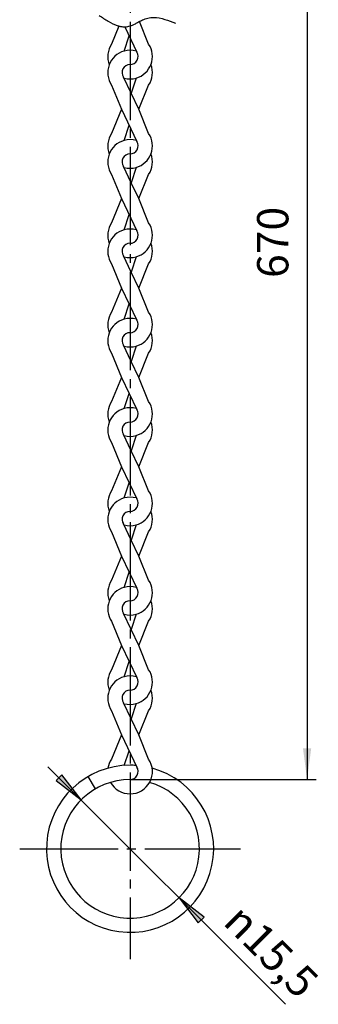
# Model space of a CAD drawing. Units: inches. Extents: x -5 to 215, y -5 to 302.
# Drawn here: x 101 to 134, y 76 to 186 of the extents above; entities that cross this region are included whole.
import ezdxf

# ---------------------------------------------------------------- set-up
doc = ezdxf.new("R2010")
doc.units = ezdxf.units.IN
doc.linetypes.add('DASH_CENTER', pattern=[14, 11, -1, 1, -1])
doc.layers.add('1', color=7, linetype='Continuous')
doc.styles.add('CONVERTER_11', font='txt.shx', dxfattribs={"width": 0.9})
doc.dimstyles.new('ME10_DIM_10', dxfattribs={"dimtxt": 3.5, "dimasz": 3.5, "dimexe": 1, "dimexo": 0, "dimgap": 1, "dimtad": 1, "dimzin": 12, "dimdsep": 46, "dimtxsty": 'CONVERTER_11', "dimsah": 1, "dimcen": 0.09, "dimclrd": 2, "dimclre": 2, "dimclrt": 7, "dimadec": 0, "dimazin": 0, "dimtfac": 1, "dimtdec": 4, "dimtix": 1, "dimtmove": 0, "dimatfit": 3, "dimfxl": 1, "dimtolj": 1, "dimtzin": 0, "dimarcsym": 0})

# ---------------------------------------------------------------- blocks, each defined once
blk = doc.blocks.new('*D3')
at = {"color": 2, "linetype": 'Continuous'}
for p, q in [((112.95, 221.23), (133.75, 221.23)), ((132.75, 221.23), (132.75, 101.23)), ((112.95, 101.23), (133.75, 101.23))]:
    blk.add_line(p, q, dxfattribs=at)
at = {"color": 2}
for points in [[(133.21, 217.73), (132.29, 217.73), (132.75, 221.23)], [(132.29, 104.73), (133.21, 104.73), (132.75, 101.23)]]:
    blk.add_solid(points, dxfattribs=at)
at = {"color": 7, "insert": (131.75, 157.36), "char_height": 3.5, "attachment_point": 7, "rotation": 90, "line_spacing_factor": 0.60024, "style": 'CONVERTER_11'}
blk.add_mtext('670', dxfattribs=at)

msp = doc.modelspace()

# ---------------------------------------------------------------- hatches: boundary and pattern name
at = {"layer": '1', "linetype": 'Continuous'}
for points in [[(105.321, 101.763), (104.67, 101.111), (107.47, 98.962)], [(120.58, 85.201), (121.231, 85.853), (118.43, 88.002)]]:
    msp.add_hatch(color=2, dxfattribs=at).paths.add_polyline_path(points)

# ---------------------------------------------------------------- linework, layer by layer
at = {"color": 2, "linetype": 'DASH_CENTER'}
msp.add_line((112.95, 242.031), (112.95, 81.132), dxfattribs=at)
at = {"color": 7, "linetype": 'Continuous'}
for p, q in [((111.706, 185.548), (110.875, 183.525)), ((112.356, 185.456), (113.698, 182.634)), ((115.026, 183.525), (113.987, 186.053)), ((112.274, 182.739), (112.835, 184.447)), ((113.065, 178.017), (112.203, 179.83)), ((113.627, 179.725), (113.065, 178.017)), ((110.875, 178.939), (111.987, 176.232)), ((113.914, 176.232), (115.026, 178.939)), ((113.914, 176.232), (113.065, 178.017)), ((111.987, 176.232), (110.875, 173.525)), ((111.987, 176.232), (113.698, 172.634)), ((115.026, 173.525), (113.914, 176.232)), ((112.274, 172.739), (112.835, 174.447)), ((113.065, 168.017), (112.203, 169.83)), ((113.627, 169.725), (113.065, 168.017)), ((110.875, 168.939), (111.987, 166.232)), ((113.914, 166.232), (115.026, 168.939)), ((113.914, 166.232), (113.065, 168.017)), ((111.987, 166.232), (110.875, 163.525)), ((111.987, 166.232), (113.698, 162.634)), ((115.026, 163.525), (113.914, 166.232)), ((112.274, 162.739), (112.835, 164.447)), ((113.065, 158.017), (112.203, 159.83)), ((110.875, 158.939), (111.987, 156.232)), ((113.627, 159.725), (113.065, 158.017)), ((113.914, 156.232), (115.026, 158.939)), ((113.914, 156.232), (113.065, 158.017)), ((111.987, 156.232), (110.875, 153.525)), ((111.987, 156.232), (113.698, 152.634)), ((115.026, 153.525), (113.914, 156.232)), ((112.274, 152.739), (112.835, 154.447)), ((110.875, 148.939), (111.987, 146.232)), ((113.065, 148.017), (112.203, 149.83)), ((113.627, 149.725), (113.065, 148.017)), ((113.914, 146.232), (115.026, 148.939)), ((113.914, 146.232), (113.065, 148.017)), ((111.987, 146.232), (110.875, 143.525)), ((111.987, 146.232), (113.698, 142.634)), ((115.026, 143.525), (113.914, 146.232)), ((112.274, 142.739), (112.835, 144.447)), ((110.875, 138.939), (111.987, 136.232)), ((113.065, 138.017), (112.203, 139.83)), ((113.627, 139.725), (113.065, 138.017)), ((113.914, 136.232), (115.026, 138.939)), ((113.914, 136.232), (113.065, 138.017)), ((111.987, 136.232), (110.875, 133.525)), ((111.987, 136.232), (113.698, 132.634)), ((115.026, 133.525), (113.914, 136.232)), ((112.274, 132.739), (112.835, 134.447)), ((110.875, 128.939), (111.987, 126.232)), ((113.065, 128.017), (112.203, 129.83)), ((113.627, 129.725), (113.065, 128.017)), ((113.914, 126.232), (115.026, 128.939)), ((113.914, 126.232), (113.065, 128.017)), ((111.987, 126.232), (110.875, 123.525)), ((111.987, 126.232), (113.698, 122.634)), ((115.026, 123.525), (113.914, 126.232)), ((112.274, 122.739), (112.835, 124.447)), ((113.065, 118.017), (112.203, 119.83)), ((113.627, 119.725), (113.065, 118.017)), ((110.875, 118.939), (111.987, 116.232)), ((113.914, 116.232), (113.065, 118.017)), ((113.914, 116.232), (115.026, 118.939)), ((111.987, 116.232), (110.875, 113.525)), ((111.987, 116.232), (113.698, 112.634)), ((115.026, 113.525), (113.914, 116.232)), ((112.274, 112.739), (112.835, 114.447)), ((113.065, 108.017), (112.203, 109.83)), ((113.627, 109.725), (113.065, 108.017)), ((110.875, 108.939), (111.987, 106.232)), ((113.914, 106.232), (113.065, 108.017)), ((113.914, 106.232), (115.026, 108.939)), ((111.987, 106.232), (110.875, 103.525)), ((111.987, 106.232), (113.698, 102.634)), ((115.026, 103.525), (113.914, 106.232)), ((112.297, 102.809), (112.835, 104.447)), ((109.075, 100.194), (108.275, 101.579))]:
    msp.add_line(p, q, dxfattribs=at)
for centre, radius, start, end in [((112.95, 182.132), 2.5, 146.1254, 201.1002), ((112.95, 182.132), 2.5, 285.70535, 33.8746), ((112.95, 180.332), 2.5, 105.70535, 213.8746), ((112.95, 180.332), 2.5, 74.29465, 105.70535), ((112.95, 182.132), 0.9, 270, 33.8746), ((112.95, 180.332), 0.9, 90, 213.8746), ((112.95, 180.332), 2.5, 326.1254, 21.1002), ((112.95, 182.132), 2.5, 254.67549, 285.70535), ((112.95, 172.132), 2.5, 146.1254, 201.1002), ((112.95, 172.132), 2.5, 285.70535, 33.8746), ((112.95, 170.332), 2.5, 105.70535, 213.8746), ((112.95, 170.332), 2.5, 74.29465, 105.70535), ((112.95, 172.132), 0.9, 270, 33.8746), ((112.95, 170.332), 0.9, 90, 213.8746), ((112.95, 170.332), 2.5, 326.1254, 21.1002), ((112.95, 172.132), 2.5, 254.67549, 285.70535), ((112.95, 162.132), 2.5, 146.1254, 201.1002), ((112.95, 162.132), 2.5, 285.70535, 33.8746), ((112.95, 160.332), 2.5, 105.70535, 213.8746), ((112.95, 160.332), 2.5, 74.29465, 105.70535), ((112.95, 162.132), 0.9, 270, 33.8746), ((112.95, 160.332), 0.9, 90, 213.8746), ((112.95, 160.332), 2.5, 326.1254, 21.1002), ((112.95, 162.132), 2.5, 254.67549, 285.70535), ((112.95, 152.132), 2.5, 146.1254, 201.1002), ((112.95, 152.132), 2.5, 285.70535, 33.8746), ((112.95, 150.332), 2.5, 105.70535, 213.8746), ((112.95, 150.332), 2.5, 74.29465, 105.70535), ((112.95, 152.132), 0.9, 270, 33.8746), ((112.95, 150.332), 0.9, 90, 213.8746), ((112.95, 150.332), 2.5, 326.1254, 21.1002), ((112.95, 152.132), 2.5, 254.67549, 285.70535), ((112.95, 142.132), 2.5, 146.1254, 201.1002), ((112.95, 142.132), 2.5, 285.70535, 33.8746), ((112.95, 140.332), 2.5, 105.70535, 213.8746), ((112.95, 140.332), 2.5, 74.29465, 105.70535), ((112.95, 142.132), 0.9, 270, 33.8746), ((112.95, 140.332), 0.9, 90, 213.8746), ((112.95, 140.332), 2.5, 326.1254, 21.1002), ((112.95, 142.132), 2.5, 254.67549, 285.70535), ((112.95, 132.132), 2.5, 146.1254, 201.1002), ((112.95, 132.132), 2.5, 285.70535, 33.8746), ((112.95, 130.332), 2.5, 105.70535, 213.8746), ((112.95, 130.332), 2.5, 74.29465, 105.70535), ((112.95, 132.132), 0.9, 270, 33.8746), ((112.95, 130.332), 0.9, 90, 213.8746), ((112.95, 130.332), 2.5, 326.1254, 21.1002), ((112.95, 132.132), 2.5, 254.67549, 285.70535), ((112.95, 122.132), 2.5, 146.1254, 201.1002), ((112.95, 122.132), 2.5, 285.70535, 33.8746), ((112.95, 120.332), 2.5, 105.70535, 213.8746), ((112.95, 120.332), 2.5, 74.29465, 105.70535), ((112.95, 122.132), 0.9, 270, 33.8746), ((112.95, 120.332), 0.9, 90, 213.8746), ((112.95, 120.332), 2.5, 326.1254, 21.1002), ((112.95, 122.132), 2.5, 254.67549, 285.70535), ((112.95, 112.132), 2.5, 146.1254, 201.1002), ((112.95, 112.132), 2.5, 285.70535, 33.8746), ((112.95, 110.332), 2.5, 105.70535, 213.8746), ((112.95, 110.332), 2.5, 74.29465, 105.70535), ((112.95, 112.132), 0.9, 270, 33.8746), ((112.95, 110.332), 0.9, 90, 213.8746), ((112.95, 110.332), 2.5, 326.1254, 21.1002), ((112.95, 112.132), 2.5, 254.67549, 285.70535), ((112.95, 93.482), 9.35, 90, 74.66382), ((112.95, 102.132), 2.5, 146.1254, 171.55727), ((112.95, 102.132), 2.5, 270, 33.8746), ((112.95, 93.482), 9.35, 85.9267, 90), ((112.95, 102.132), 0.9, 270, 33.8746), ((112.95, 93.482), 7.75, 90, 73.62269), ((112.95, 102.132), 2.5, 209.06361, 270)]:
    msp.add_arc(centre, radius, start, end, dxfattribs=at)
at = {"color": 2, "linetype": 'Continuous'}
msp.add_open_spline([(109.487, 186.732), (109.82, 186.511), (110.488, 186.069), (111.253, 185.68), (111.731, 185.54), (112.002, 185.476), (112.416, 185.442), (112.899, 185.519), (113.295, 185.679), (113.629, 185.856), (113.965, 186.049), (114.394, 186.271), (114.934, 186.455), (115.791, 186.565), (116.84, 186.312), (117.626, 186.02), (118.018, 185.875)], degree=3, knots=[0, 0, 0, 0, 1.2019169, 2.4033124, 2.5491319, 2.6953187, 3.2387181, 3.7810703, 4.1476047, 4.5151879, 4.9132591, 5.3110437, 5.9636373, 6.6138241, 7.876665, 9.1358239, 9.1358239, 9.1358239, 9.1358239], dxfattribs=at)
at = {"color": 7}
msp.add_point((112.95, 101.232), dxfattribs=at)
at = {"layer": '1', "color": 2, "linetype": 'Continuous'}
for p, q in [((103.758, 102.674), (130.348, 76.084)), ((105.321, 101.763), (104.67, 101.111)), ((107.47, 98.962), (105.321, 101.763)), ((104.67, 101.111), (107.47, 98.962)), ((118.43, 88.002), (120.58, 85.201)), ((121.231, 85.853), (118.43, 88.002)), ((120.58, 85.201), (121.231, 85.853))]:
    msp.add_line(p, q, dxfattribs=at)
at = {"layer": '1', "color": 2, "linetype": 'DASH_CENTER'}
msp.add_line((100.6, 93.482), (125.3, 93.482), dxfattribs=at)

# ---------------------------------------------------------------- texts
at = {"layer": '1', "color": 7, "insert": (123.21, 85.132), "char_height": 3.5, "attachment_point": 7, "rotation": 315, "style": 'CONVERTER_11'}
msp.add_mtext('{\\Fgdt;n}15,5', dxfattribs=at)

# ---------------------------------------------------------------- dimensions: what is measured, and where the dimension line sits
dim = msp.add_linear_dim(base=(132.75, 101.232), p1=(112.95, 221.232), p2=(112.95, 101.232), angle=90, text='670', dimstyle='ME10_DIM_10')
dim.commit()
dim.dimension.update_dxf_attribs({"geometry": '*D3', "text_midpoint": (130, 161.232), "text_rotation": 90})

doc.saveas('drawing.dxf')
